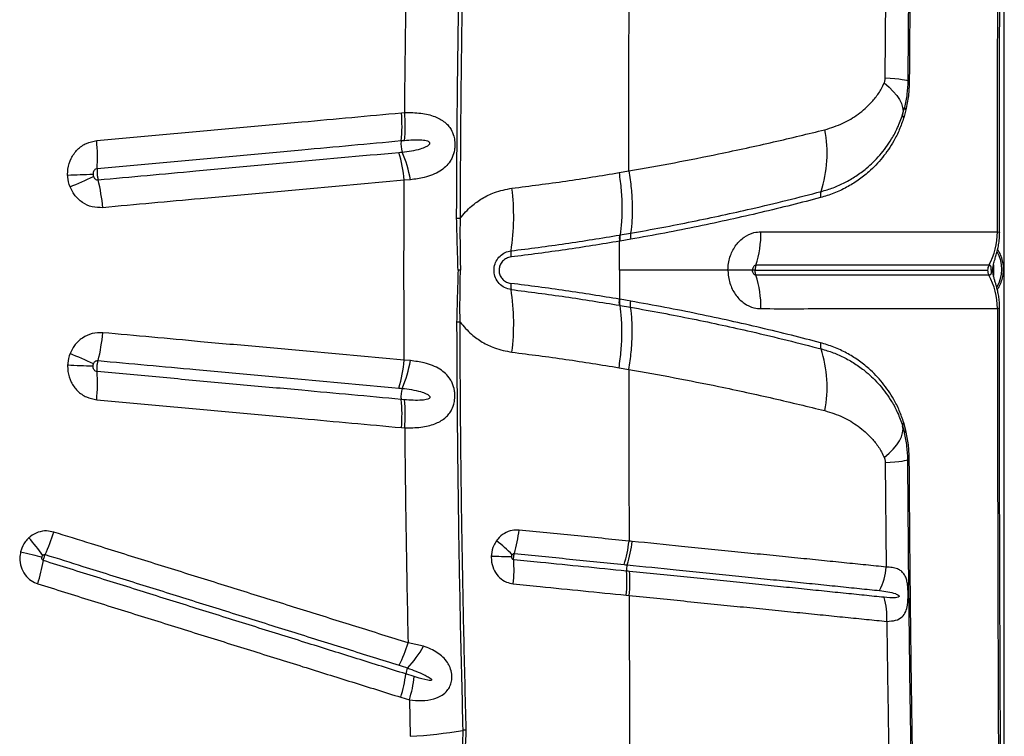
# Model space of a CAD drawing. Units: millimetres. Extents: x 179 to 330, y 168 to 276.
# Drawn here: x 292 to 295, y 213 to 215 of the extents above; entities that cross this region are included whole.
import ezdxf

# ---------------------------------------------------------------- set-up
doc = ezdxf.new("R2010")
doc.units = ezdxf.units.MM

msp = doc.modelspace()

# ---------------------------------------------------------------- linework, layer by layer
at = {"color": 7, "linetype": 'Continuous', "lineweight": 25}
for p, q in [((295.1553, 211.3849), (295.1553, 217.9448)), ((294.8013, 215.2357), (294.8041, 215.5461)), ((293.3637, 215.1317), (293.3736, 215.1326)), ((294.8532, 215.1264), (294.8591, 215.1477)), ((294.8629, 215.1403), (294.8566, 215.1172)), ((293.3727, 215.0488), (293.363, 215.048)), ((294.0106, 214.9539), (294.0396, 214.9591)), ((293.3905, 214.9329), (293.3721, 214.9317)), ((295.1349, 214.7778), (295.135, 214.7778)), ((294.0119, 214.7684), (294.0134, 214.7687)), ((294.0121, 214.664), (294.0121, 214.7503)), ((294.0134, 214.7687), (294.045, 214.7741)), ((294.0451, 214.756), (294.0136, 214.7505)), ((293.5392, 214.664), (293.5322, 214.664)), ((294.0121, 214.664), (294.0121, 214.5778)), ((295.1096, 214.6788), (295.1095, 214.6788)), ((295.116, 214.664), (295.116, 214.664)), ((295.116, 214.664), (295.116, 214.664)), ((295.1096, 214.6492), (295.1095, 214.6492)), ((294.0451, 214.5721), (294.0136, 214.5775)), ((294.0119, 214.5597), (294.0134, 214.5594)), ((294.0134, 214.5594), (294.045, 214.554)), ((295.1349, 214.5503), (295.135, 214.5503)), ((293.3905, 214.3952), (293.3721, 214.3964)), ((294.0106, 214.3742), (294.0396, 214.369)), ((293.3727, 214.2792), (293.363, 214.2801)), ((293.3637, 214.1964), (293.3736, 214.1955)), ((294.8532, 214.2017), (294.8591, 214.1804)), ((294.8629, 214.1878), (294.8566, 214.2109)), ((294.8013, 214.0924), (294.8041, 213.7819)), ((294.0317, 213.6983), (294.0406, 213.6974)), ((293.4294, 213.5465), (293.3835, 213.5567)), ((293.402, 213.4564), (293.3768, 213.4643)), ((293.3619, 213.395), (293.3874, 213.3871)), ((293.3874, 213.3871), (293.3902, 213.2789))]:
    msp.add_line(p, q, dxfattribs=at)
at = {"color": 7, "linetype": 'Continuous', "lineweight": 25, "flags": 128}
for points in [[(294.7985, 215.2208), (294.8129, 215.2081), (294.8253, 215.1955), (294.8355, 215.1831), (294.8436, 215.1709), (294.8495, 215.159), (294.8531, 215.1476), (294.8543, 215.1367), (294.8532, 215.1264)], [(294.8013, 215.2357), (294.8166, 215.2346), (294.8301, 215.2335), (294.8417, 215.2323), (294.8513, 215.2311), (294.8588, 215.2299), (294.8642, 215.2287), (294.8675, 215.2275), (294.8685, 215.2263)], [(294.7985, 214.1073), (294.8129, 214.12), (294.8253, 214.1326), (294.8355, 214.145), (294.8436, 214.1572), (294.8495, 214.1691), (294.8531, 214.1805), (294.8543, 214.1914), (294.8532, 214.2017)], [(294.8013, 214.0924), (294.8166, 214.0935), (294.8301, 214.0946), (294.8417, 214.0958), (294.8513, 214.0969), (294.8588, 214.0982), (294.8642, 214.0994), (294.8675, 214.1006), (294.8685, 214.1018)], [(292.2323, 213.8272), (292.2411, 213.825), (292.2497, 213.8229), (292.2581, 213.8209), (292.2663, 213.8189), (292.2742, 213.8169), (292.2817, 213.8151), (292.289, 213.8133), (292.2959, 213.8116)]]:
    msp.add_lwpolyline(points, dxfattribs=at)
at = {"color": 8, "linetype": 'Continuous', "lineweight": 25, "flags": 128}
msp.add_lwpolyline([(295.1211, 214.664), (295.1204, 214.664), (295.116, 214.664)], dxfattribs=at)
msp.add_lwpolyline([(295.1211, 214.664), (295.1204, 214.664), (295.116, 214.664)], dxfattribs=at)
at = {"color": 7, "linetype": 'Continuous', "lineweight": 25}
for centre, radius, start, end in [((294.8725, 215.2357), 0.0102, 247.0775, 272.3429), ((292.9737, 215.0933), 0.3919, 353.352, 5.6218), ((292.9843, 215.0948), 0.3911, 353.2528, 5.5488), ((294.8674, 215.1472), 0.00832, 176.729, 236.9096), ((294.8639, 215.1251), 0.0108, 173.1189, 227.2721), ((294.2669, 215.0103), 0.3618, 341.8692, 11.3292), ((291.953, 214.9997), 0.5077, 356.1246, 5.5757), ((293.4449, 215.0387), 0.0824, 173.5523, 196.5942), ((292.9773, 214.8996), 0.3961, 4.6473, 16.8251), ((293.0452, 214.8745), 0.3502, 9.5987, 23.6861), ((292.7888, 204.7797), 10.1746, 91.92308, 92.34786), ((291.9249, 216.0191), 1.1969, 292.3055, 295.9407), ((291.9677, 214.8072), 0.5104, 4.7892, 14.2119), ((293.0202, 214.8246), 0.6773, 351.2408, 7.0426), ((294.6446, 214.8854), 0.0359, 159.9507, 189.1635), ((293.5424, 215.5487), 0.7303, 268.8613, 269.6528), ((294.1166, 214.7748), 0.3156, 342.278, 0.6302), ((294.9308, 214.7773), 0.204, 331.1401, 0.1306), ((294.9309, 214.7773), 0.204, 331.1369, 0.1273), ((293.756, 214.7111), 0.0673, 171.1562, 186.7184), ((295.1363, 214.6641), 0.0306, 151.137, 180.0366), ((295.1363, 214.664), 0.0306, 179.9634, 208.863), ((294.1166, 214.5532), 0.3156, 359.3698, 17.722), ((294.9308, 214.5508), 0.204, 359.8694, 28.8599), ((294.9309, 214.5507), 0.204, 359.8727, 28.8631), ((293.756, 214.617), 0.0673, 173.2816, 188.8438), ((293.0202, 214.5035), 0.6773, 352.9574, 8.7592), ((293.5424, 213.7794), 0.7303, 90.3472, 91.1387), ((291.9677, 214.5208), 0.5104, 345.7881, 355.2108), ((294.6446, 214.4427), 0.0359, 170.8365, 200.0493), ((294.2669, 214.3178), 0.3618, 348.6708, 18.1308), ((291.9249, 213.309), 1.1969, 64.0593, 67.6945), ((292.7888, 224.5484), 10.1746, 267.65214, 268.07692), ((292.9773, 214.4285), 0.3961, 343.1749, 355.3527), ((293.0452, 214.4536), 0.3502, 336.3139, 350.4013), ((291.953, 214.3284), 0.5077, 354.4243, 3.8754), ((293.4449, 214.2894), 0.0824, 163.4058, 186.4477), ((292.9737, 214.2348), 0.3919, 354.3782, 6.648), ((292.9843, 214.2333), 0.3911, 354.4512, 6.7472), ((294.8639, 214.2029), 0.0108, 132.7279, 186.8811), ((294.8674, 214.1808), 0.00832, 123.0904, 183.271), ((294.8725, 214.0924), 0.0102, 87.6571, 112.9225), ((291.8004, 214.0475), 0.5544, 335.6581, 343.0476), ((293.3464, 213.9294), 0.3689, 343.1244, 354.173), ((291.6782, 213.3628), 0.7686, 36.1905, 41.1665), ((293.3313, 213.4594), 0.5099, 44.7812, 51.7947), ((293.7097, 213.8944), 0.3416, 341.9512, 353.9093), ((293.7042, 215.7762), 1.9631, 267.8597, 269.6304), ((291.7644, 213.8952), 0.5437, 342.5626, 350.04), ((293.32, 213.7749), 0.3785, 353.5066, 4.3607), ((294.08, 213.7742), 0.0477, 162.5339, 185.1614), ((293.6825, 213.7381), 0.3514, 353.5013, 5.1988), ((294.6171, 213.7958), 0.1875, 333.4715, 355.7592), ((294.6246, 213.6362), 0.1821, 355.052, 17.7968), ((292.9918, 213.674), 0.4089, 333.2758, 343.3301), ((293.1411, 213.7081), 0.3306, 316.7891, 330.7237), ((292.9848, 213.5124), 0.3949, 342.6998, 353.0023), ((293.4316, 213.4575), 0.0552, 153.8562, 172.8689), ((293.0119, 213.5023), 0.3928, 342.9403, 353.2938), ((293.3239, 214.5587), 1.2815, 272.9692, 279.9979), ((293.5609, 213.2137), 0.0842, 93.0793, 99.99)]:
    msp.add_arc(centre, radius, start, end, dxfattribs=at)
at = {"color": 8, "linetype": 'Continuous', "lineweight": 25}
msp.add_arc((295.044, 214.6669), 0.1039, 329.0989, 30.0389, dxfattribs=at)
at = {"color": 7, "linetype": 'Continuous', "lineweight": 25}
for points, knots in [([(294.8897, 216.6965), (294.8888, 216.6546), (294.8854, 216.5018), (294.8803, 216.2371), (294.8751, 215.9015), (294.871, 215.5645), (294.8694, 215.339), (294.8685, 215.2263)], [0, 0, 0, 0, 0.086141, 0.314229, 0.542316, 0.771158, 1, 1, 1, 1]), ([(294.8825, 216.0977), (294.8814, 216.0253), (294.8792, 215.8805), (294.8766, 215.6626), (294.8744, 215.4442), (294.8734, 215.2984), (294.8729, 215.2255)], [0, 0, 0, 0, 0.249816, 0.499631, 0.749816, 1, 1, 1, 1]), ([(295.135, 214.7778), (295.1351, 214.9141), (295.1352, 215.187), (295.1359, 215.5434), (295.1368, 215.847), (295.1374, 216.0141), (295.1378, 216.0977)], [0, 0, 0, 0, 0.309282, 0.618863, 0.809396, 1, 1, 1, 1]), ([(295.1411, 214.7748), (295.141, 214.8142), (295.1409, 214.9201), (295.141, 215.0926), (295.1413, 215.2928), (295.1417, 215.4933), (295.1424, 215.6942), (295.1431, 215.8954), (295.1437, 216.0304), (295.1441, 216.0981), (295.1441, 216.0988)], [0, 0, 0, 0, 0.088904, 0.239397, 0.390332, 0.541708, 0.693517, 0.845749, 0.998393, 1, 1, 1, 1]), ([(293.5279, 214.8185), (293.5284, 214.9185), (293.5293, 215.1185), (293.5331, 215.4208), (293.5385, 215.7253), (293.5437, 215.9294), (293.5463, 216.0314)], [0, 0, 0, 0, 0.246793, 0.493729, 0.746788, 1, 1, 1, 1]), ([(293.5564, 216.0303), (293.554, 215.9349), (293.5491, 215.7442), (293.5436, 215.4467), (293.5396, 215.1381), (293.5385, 214.9249), (293.538, 214.8184)], [0, 0, 0, 0, 0.236726, 0.473578, 0.736702, 1, 1, 1, 1]), ([(293.3736, 215.1326), (293.3747, 215.2392), (293.377, 215.4523), (293.3813, 215.665), (293.3835, 215.7714)], [0, 0, 0, 0, 0.499839, 1, 1, 1, 1]), ([(294.0396, 214.9591), (294.0397, 215.0442), (294.0398, 215.2143), (294.0401, 215.3842), (294.0403, 215.4691)], [0, 0, 0, 0, 0.5002, 1, 1, 1, 1]), ([(294.6217, 215.0814), (294.6401, 215.0871), (294.6752, 215.0981), (294.7218, 215.1266), (294.7568, 215.157), (294.7789, 215.1847), (294.7911, 215.2038), (294.796, 215.2151), (294.7985, 215.2208)], [0, 0, 0, 0, 0.256592, 0.48977, 0.727815, 0.861911, 0.93105, 1, 1, 1, 1]), ([(294.7985, 215.2208), (294.7988, 215.2215), (294.8, 215.225), (294.8011, 215.2301), (294.8013, 215.2345), (294.8013, 215.2357)], [0, 0, 0, 0, 0.158661, 0.784548, 1, 1, 1, 1]), ([(294.8685, 215.2263), (294.8681, 215.2131), (294.8672, 215.1867), (294.8618, 215.1607), (294.8591, 215.1477)], [0, 0, 0, 0, 0.496692, 1, 1, 1, 1]), ([(294.8729, 215.2255), (294.8724, 215.211), (294.8714, 215.1815), (294.8657, 215.1542), (294.8629, 215.1403)], [0, 0, 0, 0, 0.489808, 1, 1, 1, 1]), ([(292.4583, 215.049), (292.5167, 215.0544), (292.6336, 215.0651), (292.779, 215.0783), (292.9238, 215.0915), (293.1098, 215.1085), (293.2654, 215.1227), (293.3637, 215.1317)], [0, 0, 0, 0, 0.191607, 0.383214, 0.479015, 0.670622, 1, 1, 1, 1]), ([(293.3736, 215.1326), (293.39, 215.1325), (293.4222, 215.1323), (293.4623, 215.1226), (293.4881, 215.1087), (293.503, 215.0943), (293.5125, 215.0812), (293.5184, 215.0673), (293.5222, 215.0507), (293.5232, 215.0366), (293.5212, 215.0173), (293.5164, 215.0016), (293.5072, 214.9848), (293.4954, 214.9708), (293.478, 214.9575), (293.4567, 214.9471), (293.4279, 214.9378), (293.4045, 214.9347), (293.3905, 214.9329)], [0, 0, 0, 0, 0.117164, 0.229956, 0.325421, 0.365208, 0.404919, 0.456853, 0.475728, 0.522747, 0.548182, 0.605307, 0.638905, 0.698554, 0.758382, 0.827278, 0.896221, 1, 1, 1, 1]), ([(294.8566, 215.1172), (294.8524, 215.105), (294.8438, 215.0805), (294.8232, 215.0399), (294.7938, 214.9969), (294.7575, 214.9593), (294.7213, 214.9308), (294.6867, 214.9095), (294.6494, 214.8918), (294.6225, 214.8837), (294.6091, 214.8797)], [0, 0, 0, 0, 0.092983, 0.187501, 0.351355, 0.5187, 0.637309, 0.755924, 0.877967, 1, 1, 1, 1]), ([(294.6108, 214.8977), (294.623, 214.9013), (294.6473, 214.9085), (294.6818, 214.9241), (294.7146, 214.9432), (294.75, 214.9694), (294.7865, 215.0048), (294.8169, 215.0464), (294.8392, 215.0874), (294.8485, 215.1134), (294.8532, 215.1264)], [0, 0, 0, 0, 0.113179, 0.226366, 0.342452, 0.458534, 0.625143, 0.794734, 0.896514, 1, 1, 1, 1]), ([(294.0396, 214.9591), (294.0396, 214.9591), (294.0853, 214.9669), (294.1758, 214.9832), (294.2918, 215.0063), (294.3894, 215.0271), (294.4698, 215.0451), (294.5478, 215.0633), (294.5971, 215.0754), (294.6217, 215.0814)], [0, 0, 0, 0, 0.000001, 0.215551, 0.431933, 0.573239, 0.714539, 0.857273, 1, 1, 1, 1]), ([(292.372, 214.9458), (292.3721, 214.9521), (292.3723, 214.9695), (292.3811, 214.997), (292.4003, 215.0237), (292.427, 215.043), (292.4479, 215.047), (292.4583, 215.049)], [0, 0, 0, 0, 0.125311, 0.346838, 0.565488, 0.782727, 1, 1, 1, 1]), ([(293.363, 215.048), (293.2648, 215.039), (293.1096, 215.0248), (292.924, 215.0078), (292.7795, 214.9946), (292.6345, 214.9814), (292.5179, 214.9707), (292.4595, 214.9654)], [0, 0, 0, 0, 0.3293751, 0.5209839, 0.6167858, 0.8083929, 1, 1, 1, 1]), ([(293.3659, 215.0152), (293.3752, 215.0163), (293.3939, 215.0185), (293.418, 215.0237), (293.4352, 215.0295), (293.444, 215.0345), (293.4471, 215.0379), (293.448, 215.0396), (293.4483, 215.0411), (293.4481, 215.0424), (293.4475, 215.0437), (293.4455, 215.0457), (293.438, 215.0491), (293.422, 215.0508), (293.3988, 215.051), (293.3814, 215.0496), (293.3727, 215.0488)], [0, 0, 0, 0, 0.166737, 0.33329, 0.441999, 0.496575, 0.51147, 0.521658, 0.528974, 0.536332, 0.543, 0.554743, 0.584455, 0.69171, 0.845754, 1, 1, 1, 1]), ([(292.4625, 214.9325), (292.511, 214.937), (292.608, 214.9458), (292.7337, 214.9573), (292.8687, 214.9697), (293.0708, 214.9881), (293.2422, 215.0038), (293.3565, 215.0142)], [0, 0, 0, 0, 0.161071, 0.322113, 0.418946, 0.612623, 1, 1, 1, 1]), ([(293.3565, 215.0142), (293.3596, 215.0145), (293.3628, 215.0148), (293.3659, 215.0152), (293.3659, 215.0152)], [0, 0, 0, 0, 0.99994, 1, 1, 1, 1]), ([(292.4595, 214.9654), (292.4581, 214.9651), (292.455, 214.9645), (292.4512, 214.9614), (292.4485, 214.957), (292.4474, 214.9525), (292.4474, 214.9496), (292.4474, 214.9486)], [0, 0, 0, 0, 0.20051, 0.406938, 0.62615, 0.862165, 1, 1, 1, 1]), ([(292.4595, 214.9654), (292.4594, 214.9632), (292.4592, 214.9581), (292.4596, 214.9501), (292.4606, 214.9414), (292.4616, 214.9359), (292.4624, 214.9328), (292.4625, 214.9325)], [0, 0, 0, 0, 0.21057, 0.4999293, 0.6810306, 0.9703856, 1, 1, 1, 1]), ([(293.6923, 214.9076), (293.7457, 214.9144), (293.8526, 214.928), (293.9579, 214.9453), (294.0106, 214.9539)], [0, 0, 0, 0, 0.499827, 1, 1, 1, 1]), ([(294.0106, 214.9539), (294.0129, 214.9365), (294.0175, 214.9017), (294.0195, 214.8526), (294.0185, 214.8075), (294.0151, 214.7816), (294.0134, 214.7687)], [0, 0, 0, 0, 0.26242, 0.524839, 0.76242, 1, 1, 1, 1]), ([(294.0396, 214.9591), (294.0422, 214.9417), (294.0473, 214.907), (294.05, 214.858), (294.0496, 214.8129), (294.0465, 214.787), (294.045, 214.7741)], [0, 0, 0, 0, 0.262387, 0.524775, 0.762387, 1, 1, 1, 1]), ([(292.3792, 214.9118), (292.3762, 214.9213), (292.3727, 214.9325), (292.3721, 214.9441), (292.372, 214.9458)], [0, 0, 0, 0, 0.8566577, 1, 1, 1, 1]), ([(292.4474, 214.9486), (292.4474, 214.9483), (292.4475, 214.9463), (292.4481, 214.9444), (292.4485, 214.9428)], [0, 0, 0, 0, 0.144099, 1, 1, 1, 1]), ([(292.4485, 214.9428), (292.4491, 214.9414), (292.4504, 214.9385), (292.4536, 214.935), (292.4579, 214.9326), (292.461, 214.9326), (292.4625, 214.9325)], [0, 0, 0, 0, 0.235488, 0.503051, 0.755124, 1, 1, 1, 1]), ([(293.3721, 214.9317), (293.2576, 214.9212), (293.0858, 214.9055), (292.8834, 214.887), (292.7481, 214.8747), (292.6222, 214.8632), (292.525, 214.8543), (292.4763, 214.8498)], [0, 0, 0, 0, 0.387377, 0.581049, 0.677883, 0.838928, 1, 1, 1, 1]), ([(293.3721, 214.3964), (293.3718, 214.4856), (293.3711, 214.664), (293.3718, 214.8424), (293.3721, 214.9317)], [0, 0, 0, 0, 0.499887, 1, 1, 1, 1]), ([(292.4763, 214.8498), (292.4657, 214.8499), (292.4444, 214.8502), (292.4149, 214.8643), (292.392, 214.8855), (292.3832, 214.9036), (292.3792, 214.9118)], [0, 0, 0, 0, 0.260173, 0.520364, 0.782146, 1, 1, 1, 1]), ([(293.538, 214.8184), (293.5489, 214.831), (293.5686, 214.8537), (293.604, 214.8785), (293.644, 214.8984), (293.6747, 214.9043), (293.6923, 214.9076)], [0, 0, 0, 0, 0.267296, 0.481651, 0.702119, 1, 1, 1, 1]), ([(294.045, 214.7741), (294.076, 214.7797), (294.1381, 214.7908), (294.2288, 214.8086), (294.3174, 214.8272), (294.412, 214.8484), (294.5114, 214.872), (294.5776, 214.8891), (294.6108, 214.8977)], [0, 0, 0, 0, 0.150303, 0.3006, 0.452223, 0.603838, 0.801359, 1, 1, 1, 1]), ([(294.6091, 214.8797), (294.5807, 214.8723), (294.5239, 214.8575), (294.4336, 214.8356), (294.3408, 214.8143), (294.2456, 214.794), (294.1472, 214.7743), (294.0791, 214.7621), (294.0451, 214.756)], [0, 0, 0, 0, 0.170897, 0.342564, 0.50597, 0.669387, 0.834688, 1, 1, 1, 1]), ([(293.5322, 214.664), (293.5314, 214.6898), (293.5299, 214.7412), (293.5286, 214.7927), (293.5279, 214.8185)], [0, 0, 0, 0, 0.500138, 1, 1, 1, 1]), ([(293.538, 214.8184), (293.5379, 214.7926), (293.5377, 214.7412), (293.5387, 214.6898), (293.5392, 214.664)], [0, 0, 0, 0, 0.499646, 1, 1, 1, 1]), ([(294.3342, 214.664), (294.3342, 214.664), (294.3342, 214.6658), (294.3343, 214.6741), (294.3361, 214.6888), (294.3427, 214.7133), (294.3571, 214.7403), (294.3818, 214.7639), (294.408, 214.7764), (294.4252, 214.7778), (294.4321, 214.7783)], [0, 0, 0, 0, 0.000003, 0.028877, 0.136146, 0.243421, 0.449913, 0.652218, 0.859366, 1, 1, 1, 1]), ([(294.4321, 214.7783), (294.4669, 214.7784), (294.5364, 214.7785), (294.633, 214.7782), (294.7227, 214.7778), (294.8041, 214.7781), (294.8765, 214.7782), (294.9397, 214.778), (294.994, 214.7778), (295.0402, 214.7779), (295.0779, 214.7779), (295.1093, 214.7778), (295.1263, 214.7778), (295.1349, 214.7778)], [0, 0, 0, 0, 0.094247, 0.188483, 0.283584, 0.378685, 0.47297, 0.567266, 0.659813, 0.751154, 0.84125, 0.920622, 1, 1, 1, 1]), ([(294.0121, 214.7503), (293.9587, 214.7415), (293.8518, 214.724), (293.7434, 214.7102), (293.6892, 214.7033)], [0, 0, 0, 0, 0.499829, 1, 1, 1, 1]), ([(293.6895, 214.7215), (293.7436, 214.7284), (293.8518, 214.7421), (293.9586, 214.7597), (294.0119, 214.7684)], [0, 0, 0, 0, 0.499827, 1, 1, 1, 1]), ([(294.0136, 214.7505), (294.0131, 214.7505), (294.0126, 214.7504), (294.0121, 214.7503), (294.0121, 214.7503)], [0, 0, 0, 0, 0.999636, 1, 1, 1, 1]), ([(295.1211, 214.6639), (295.1212, 214.6666), (295.1214, 214.673), (295.1238, 214.6841), (295.1272, 214.6957), (295.1316, 214.71), (295.1354, 214.7243), (295.1387, 214.7404), (295.1409, 214.7573), (295.1411, 214.7692), (295.1412, 214.7748)], [0, 0, 0, 0, 0.0654535, 0.1564691, 0.3189142, 0.445415, 0.5755814, 0.7070804, 0.8598417, 1, 1, 1, 1]), ([(293.6895, 214.6066), (293.6831, 214.6081), (293.6701, 214.611), (293.6538, 214.6237), (293.6427, 214.6407), (293.6393, 214.6552), (293.6389, 214.6691), (293.6411, 214.6829), (293.65, 214.6996), (293.6636, 214.7127), (293.6776, 214.7195), (293.6867, 214.721), (293.6895, 214.7215)], [0, 0, 0, 0, 0.123073, 0.24631, 0.366155, 0.478727, 0.499816, 0.608973, 0.718028, 0.828681, 0.945603, 1, 1, 1, 1]), ([(295.1345, 214.6067), (295.1364, 214.6095), (295.1419, 214.6174), (295.1478, 214.6321), (295.1523, 214.6502), (295.1535, 214.6688), (295.1516, 214.6874), (295.1464, 214.7052), (295.1409, 214.7181), (295.1364, 214.7243), (295.1355, 214.7255)], [0, 0, 0, 0, 0.081012, 0.228298, 0.375583, 0.522868, 0.670154, 0.817439, 0.964724, 1, 1, 1, 1]), ([(293.6892, 214.7033), (293.6846, 214.7022), (293.6754, 214.7002), (293.6639, 214.6913), (293.6562, 214.6794), (293.654, 214.6696), (293.6538, 214.6611), (293.655, 214.6525), (293.6604, 214.6411), (293.6698, 214.6317), (293.68, 214.6265), (293.6867, 214.6253), (293.6892, 214.6248)], [0, 0, 0, 0, 0.125856, 0.251966, 0.373925, 0.484987, 0.499727, 0.588724, 0.702048, 0.81506, 0.931764, 1, 1, 1, 1]), ([(293.5322, 214.664), (293.5314, 214.6383), (293.5299, 214.5868), (293.5286, 214.5353), (293.5279, 214.5096)], [0, 0, 0, 0, 0.500138, 1, 1, 1, 1]), ([(293.538, 214.5097), (293.5379, 214.5354), (293.5377, 214.5869), (293.5387, 214.6383), (293.5392, 214.664)], [0, 0, 0, 0, 0.499646, 1, 1, 1, 1]), ([(294.3342, 214.664), (294.3067, 214.664), (294.2506, 214.664), (294.1685, 214.664), (294.0887, 214.664), (294.0379, 214.664), (294.0121, 214.664)], [0, 0, 0, 0, 0.266366, 0.542825, 0.767763, 1, 1, 1, 1]), ([(294.3342, 214.664), (294.3342, 214.664), (294.3342, 214.6623), (294.3343, 214.654), (294.3361, 214.6393), (294.3427, 214.6148), (294.3571, 214.5878), (294.3818, 214.5642), (294.408, 214.5516), (294.4252, 214.5503), (294.4321, 214.5498)], [0, 0, 0, 0, 0.000003, 0.028877, 0.136146, 0.243421, 0.449913, 0.652218, 0.859366, 1, 1, 1, 1]), ([(294.4071, 214.664), (294.4018, 214.664), (294.3909, 214.664), (294.3669, 214.664), (294.3459, 214.664), (294.3342, 214.664)], [0, 0, 0, 0, 0.300005, 0.60871, 1, 1, 1, 1]), ([(294.4171, 214.6788), (294.4165, 214.6787), (294.4147, 214.6785), (294.412, 214.6769), (294.4094, 214.6738), (294.4077, 214.6696), (294.4071, 214.6662), (294.4071, 214.6643), (294.4071, 214.664)], [0, 0, 0, 0, 0.121962, 0.308273, 0.504956, 0.724174, 0.966262, 1, 1, 1, 1]), ([(294.4171, 214.6493), (294.4165, 214.6494), (294.4147, 214.6495), (294.412, 214.6512), (294.4094, 214.6543), (294.4077, 214.6584), (294.4071, 214.6619), (294.4071, 214.6638), (294.4071, 214.664)], [0, 0, 0, 0, 0.121962, 0.308273, 0.504956, 0.724174, 0.966262, 1, 1, 1, 1]), ([(294.4149, 214.664), (294.4127, 214.664), (294.4096, 214.664), (294.4077, 214.664), (294.4071, 214.664)], [0, 0, 0, 0, 0.686898, 1, 1, 1, 1]), ([(294.4171, 214.6788), (294.417, 214.6784), (294.4159, 214.675), (294.415, 214.67), (294.4149, 214.6653), (294.4149, 214.664)], [0, 0, 0, 0, 0.094659, 0.750009, 1, 1, 1, 1]), ([(294.4171, 214.6493), (294.417, 214.6497), (294.4159, 214.6531), (294.415, 214.6581), (294.4149, 214.6628), (294.4149, 214.664)], [0, 0, 0, 0, 0.094659, 0.750009, 1, 1, 1, 1]), ([(294.4149, 214.664), (294.4522, 214.664), (294.5256, 214.664), (294.625, 214.664), (294.7133, 214.664), (294.7905, 214.664), (294.8584, 214.664), (294.9213, 214.664), (294.9782, 214.664), (295.0285, 214.664), (295.0712, 214.664), (295.0942, 214.664), (295.1057, 214.664)], [0, 0, 0, 0, 0.102901, 0.202878, 0.298507, 0.391225, 0.482527, 0.573015, 0.679158, 0.785397, 0.892225, 1, 1, 1, 1]), ([(295.1095, 214.6788), (295.1011, 214.6788), (295.0842, 214.6788), (295.053, 214.6789), (295.0158, 214.6788), (294.9702, 214.6788), (294.9166, 214.6788), (294.8544, 214.6789), (294.7832, 214.6788), (294.7031, 214.6787), (294.6147, 214.6788), (294.5195, 214.6789), (294.4513, 214.6788), (294.4171, 214.6788)], [0, 0, 0, 0, 0.079801, 0.159597, 0.249947, 0.341474, 0.4341, 0.528096, 0.622083, 0.717179, 0.812273, 0.906133, 1, 1, 1, 1]), ([(295.116, 214.664), (295.116, 214.6651), (295.116, 214.6671), (295.1161, 214.6699), (295.1161, 214.6727), (295.1156, 214.6754), (295.1146, 214.6772), (295.1131, 214.6782), (295.1114, 214.6787), (295.1103, 214.6788), (295.1096, 214.6788)], [0, 0, 0, 0, 0.061911, 0.112137, 0.18473, 0.303278, 0.501277, 0.685929, 0.834129, 1, 1, 1, 1]), ([(295.116, 214.664), (295.116, 214.663), (295.116, 214.661), (295.1161, 214.6582), (295.1161, 214.6554), (295.1156, 214.6527), (295.1146, 214.6509), (295.1131, 214.6499), (295.1114, 214.6493), (295.1103, 214.6493), (295.1096, 214.6492)], [0, 0, 0, 0, 0.061911, 0.112137, 0.18473, 0.303278, 0.501277, 0.685929, 0.834129, 1, 1, 1, 1]), ([(295.1413, 214.5532), (295.1412, 214.5589), (295.1409, 214.5702), (295.1388, 214.5865), (295.136, 214.6012), (295.1328, 214.6137), (295.1297, 214.6241), (295.1267, 214.6341), (295.124, 214.6433), (295.122, 214.6527), (295.121, 214.6599), (295.1211, 214.6633), (295.1212, 214.664)], [0, 0, 0, 0, 0.140443, 0.280376, 0.407432, 0.518121, 0.614323, 0.70755, 0.8158, 0.916915, 0.983392, 1, 1, 1, 1]), ([(295.1095, 214.6492), (295.1011, 214.6492), (295.0842, 214.6492), (295.053, 214.6492), (295.0158, 214.6493), (294.9702, 214.6493), (294.9166, 214.6493), (294.8544, 214.6492), (294.7832, 214.6493), (294.7031, 214.6494), (294.6147, 214.6493), (294.5195, 214.6492), (294.4513, 214.6493), (294.4171, 214.6493)], [0, 0, 0, 0, 0.079801, 0.159597, 0.249947, 0.341474, 0.4341, 0.528096, 0.622083, 0.717179, 0.812273, 0.906133, 1, 1, 1, 1]), ([(294.0121, 214.5778), (293.9587, 214.5866), (293.8518, 214.6041), (293.7434, 214.6179), (293.6892, 214.6248)], [0, 0, 0, 0, 0.4998286, 1, 1, 1, 1]), ([(293.6895, 214.6066), (293.7436, 214.5997), (293.8518, 214.5859), (293.9586, 214.5684), (294.0119, 214.5597)], [0, 0, 0, 0, 0.499827, 1, 1, 1, 1]), ([(294.0136, 214.5775), (294.0131, 214.5776), (294.0126, 214.5777), (294.0121, 214.5778), (294.0121, 214.5778)], [0, 0, 0, 0, 0.999636, 1, 1, 1, 1]), ([(294.0134, 214.5594), (294.0131, 214.5622), (294.0125, 214.5677), (294.0133, 214.5743), (294.0136, 214.5775)], [0, 0, 0, 0, 0.5, 1, 1, 1, 1]), ([(294.6091, 214.4484), (294.5807, 214.4558), (294.5239, 214.4706), (294.4336, 214.4925), (294.3408, 214.5137), (294.2456, 214.5341), (294.1472, 214.5537), (294.0791, 214.566), (294.0451, 214.5721)], [0, 0, 0, 0, 0.170897, 0.342564, 0.50597, 0.669387, 0.834688, 1, 1, 1, 1]), ([(294.0106, 214.3742), (294.0129, 214.3915), (294.0175, 214.4263), (294.0195, 214.4754), (294.0185, 214.5206), (294.0151, 214.5465), (294.0134, 214.5594)], [0, 0, 0, 0, 0.262419, 0.524839, 0.762419, 1, 1, 1, 1]), ([(294.0396, 214.369), (294.0422, 214.3863), (294.0473, 214.4211), (294.05, 214.4701), (294.0496, 214.5152), (294.0465, 214.541), (294.045, 214.554)], [0, 0, 0, 0, 0.262387, 0.524774, 0.762387, 1, 1, 1, 1]), ([(294.045, 214.554), (294.076, 214.5484), (294.1381, 214.5373), (294.2288, 214.5195), (294.3174, 214.5009), (294.412, 214.4797), (294.5114, 214.456), (294.5776, 214.4389), (294.6108, 214.4304)], [0, 0, 0, 0, 0.150303, 0.3006, 0.452223, 0.603838, 0.801359, 1, 1, 1, 1]), ([(294.4321, 214.5498), (294.4669, 214.5497), (294.5364, 214.5496), (294.633, 214.5499), (294.7227, 214.5502), (294.8041, 214.55), (294.8765, 214.5499), (294.9397, 214.5501), (294.994, 214.5502), (295.0402, 214.5502), (295.0779, 214.5502), (295.1093, 214.5503), (295.1263, 214.5503), (295.1349, 214.5503)], [0, 0, 0, 0, 0.094247, 0.188483, 0.283584, 0.378685, 0.47297, 0.567266, 0.659813, 0.751154, 0.84125, 0.920622, 1, 1, 1, 1]), ([(295.135, 214.5503), (295.1351, 214.4139), (295.1352, 214.1411), (295.1359, 213.7847), (295.1368, 213.4811), (295.1374, 213.314), (295.1378, 213.2304)], [0, 0, 0, 0, 0.309282, 0.618863, 0.809396, 1, 1, 1, 1]), ([(295.1441, 213.2292), (295.1439, 213.2611), (295.1434, 213.3605), (295.1428, 213.5276), (295.142, 213.7302), (295.1415, 213.9325), (295.1411, 214.1344), (295.141, 214.3359), (295.1409, 214.4754), (295.141, 214.5478), (295.1411, 214.5532)], [0, 0, 0, 0, 0.072561, 0.226133, 0.379312, 0.532082, 0.684434, 0.836356, 0.987841, 1, 1, 1, 1]), ([(293.5279, 214.5096), (293.5284, 214.4096), (293.5293, 214.2096), (293.5331, 213.9073), (293.5385, 213.6028), (293.5437, 213.3987), (293.5463, 213.2966)], [0, 0, 0, 0, 0.246793, 0.493729, 0.746788, 1, 1, 1, 1]), ([(293.5564, 213.2978), (293.554, 213.3931), (293.5491, 213.5839), (293.5436, 213.8814), (293.5396, 214.19), (293.5385, 214.4031), (293.538, 214.5097)], [0, 0, 0, 0, 0.2367263, 0.4735783, 0.7367024, 1, 1, 1, 1]), ([(293.538, 214.5097), (293.5489, 214.4971), (293.5686, 214.4744), (293.604, 214.4496), (293.644, 214.4296), (293.6747, 214.4238), (293.6923, 214.4204)], [0, 0, 0, 0, 0.267296, 0.481651, 0.702119, 1, 1, 1, 1]), ([(292.4763, 214.4782), (292.4657, 214.4781), (292.4444, 214.4779), (292.4149, 214.4638), (292.392, 214.4426), (292.3832, 214.4245), (292.3792, 214.4163)], [0, 0, 0, 0, 0.260173, 0.520364, 0.782146, 1, 1, 1, 1]), ([(293.3721, 214.3964), (293.2576, 214.4069), (293.0858, 214.4226), (292.8834, 214.4411), (292.7481, 214.4534), (292.6222, 214.4649), (292.525, 214.4738), (292.4763, 214.4782)], [0, 0, 0, 0, 0.3873767, 0.5810488, 0.6778825, 0.8389278, 1, 1, 1, 1]), ([(294.8566, 214.2109), (294.8524, 214.223), (294.8438, 214.2476), (294.8232, 214.2882), (294.7938, 214.3312), (294.7575, 214.3688), (294.7213, 214.3973), (294.6867, 214.4185), (294.6494, 214.4362), (294.6225, 214.4444), (294.6091, 214.4484)], [0, 0, 0, 0, 0.092983, 0.187501, 0.351355, 0.5187, 0.637309, 0.755924, 0.877967, 1, 1, 1, 1]), ([(294.6108, 214.4304), (294.623, 214.4268), (294.6473, 214.4196), (294.6818, 214.404), (294.7146, 214.3849), (294.75, 214.3587), (294.7865, 214.3233), (294.8169, 214.2817), (294.8392, 214.2407), (294.8485, 214.2147), (294.8532, 214.2017)], [0, 0, 0, 0, 0.1131789, 0.2263655, 0.3424519, 0.4585344, 0.6251429, 0.7947338, 0.8965144, 1, 1, 1, 1]), ([(292.3792, 214.4163), (292.3762, 214.4067), (292.3727, 214.3956), (292.3721, 214.384), (292.372, 214.3823)], [0, 0, 0, 0, 0.8566577, 1, 1, 1, 1]), ([(293.6923, 214.4204), (293.7457, 214.4136), (293.8526, 214.4001), (293.9579, 214.3828), (294.0106, 214.3742)], [0, 0, 0, 0, 0.499827, 1, 1, 1, 1]), ([(292.372, 214.3823), (292.3721, 214.376), (292.3723, 214.3586), (292.3811, 214.331), (292.4003, 214.3044), (292.427, 214.2851), (292.4479, 214.2811), (292.4583, 214.279)], [0, 0, 0, 0, 0.1253107, 0.3468383, 0.565488, 0.7827271, 1, 1, 1, 1]), ([(292.4474, 214.3795), (292.4474, 214.3798), (292.4475, 214.3817), (292.4481, 214.3836), (292.4485, 214.3853)], [0, 0, 0, 0, 0.144099, 1, 1, 1, 1]), ([(292.4595, 214.3627), (292.4581, 214.363), (292.455, 214.3636), (292.4512, 214.3667), (292.4485, 214.3711), (292.4474, 214.3756), (292.4474, 214.3784), (292.4474, 214.3795)], [0, 0, 0, 0, 0.20051, 0.406938, 0.62615, 0.862165, 1, 1, 1, 1]), ([(292.4485, 214.3853), (292.4491, 214.3866), (292.4504, 214.3896), (292.4536, 214.3931), (292.4579, 214.3954), (292.461, 214.3955), (292.4625, 214.3955)], [0, 0, 0, 0, 0.235488, 0.503051, 0.755124, 1, 1, 1, 1]), ([(292.4595, 214.3627), (292.4594, 214.3648), (292.4592, 214.37), (292.4596, 214.378), (292.4606, 214.3867), (292.4616, 214.3922), (292.4624, 214.3953), (292.4625, 214.3955)], [0, 0, 0, 0, 0.21057, 0.499929, 0.681031, 0.970386, 1, 1, 1, 1]), ([(292.4625, 214.3955), (292.511, 214.3911), (292.608, 214.3822), (292.7337, 214.3708), (292.8687, 214.3584), (293.0708, 214.34), (293.2422, 214.3243), (293.3565, 214.3139)], [0, 0, 0, 0, 0.1610712, 0.3221135, 0.4189465, 0.6126232, 1, 1, 1, 1]), ([(293.3736, 214.1955), (293.39, 214.1956), (293.4222, 214.1958), (293.4623, 214.2055), (293.4881, 214.2194), (293.503, 214.2338), (293.5125, 214.2469), (293.5184, 214.2608), (293.5222, 214.2774), (293.5232, 214.2915), (293.5212, 214.3108), (293.5164, 214.3265), (293.5072, 214.3433), (293.4954, 214.3573), (293.478, 214.3706), (293.4567, 214.381), (293.4279, 214.3903), (293.4045, 214.3933), (293.3905, 214.3952)], [0, 0, 0, 0, 0.117164, 0.229956, 0.325421, 0.365208, 0.404919, 0.456853, 0.475728, 0.522747, 0.548182, 0.605307, 0.638905, 0.698554, 0.758382, 0.827278, 0.896221, 1, 1, 1, 1]), ([(294.0396, 214.369), (294.0397, 214.2839), (294.0398, 214.1138), (294.0401, 213.9439), (294.0403, 213.859)], [0, 0, 0, 0, 0.5002, 1, 1, 1, 1]), ([(294.0396, 214.369), (294.0396, 214.369), (294.0853, 214.3612), (294.1758, 214.3449), (294.2918, 214.3218), (294.3894, 214.301), (294.4698, 214.283), (294.5478, 214.2648), (294.5971, 214.2527), (294.6217, 214.2467)], [0, 0, 0, 0, 0.000001, 0.215551, 0.431933, 0.573239, 0.714539, 0.857273, 1, 1, 1, 1]), ([(293.363, 214.2801), (293.2648, 214.2891), (293.1096, 214.3033), (292.924, 214.3202), (292.7795, 214.3334), (292.6345, 214.3467), (292.5179, 214.3574), (292.4595, 214.3627)], [0, 0, 0, 0, 0.329375, 0.520984, 0.616786, 0.808393, 1, 1, 1, 1]), ([(293.3565, 214.3139), (293.3596, 214.3136), (293.3628, 214.3133), (293.3659, 214.3129), (293.3659, 214.3129)], [0, 0, 0, 0, 0.99994, 1, 1, 1, 1]), ([(293.3659, 214.3129), (293.3752, 214.3118), (293.3939, 214.3096), (293.418, 214.3044), (293.4352, 214.2986), (293.444, 214.2936), (293.4471, 214.2902), (293.448, 214.2885), (293.4483, 214.287), (293.4481, 214.2857), (293.4475, 214.2843), (293.4455, 214.2824), (293.438, 214.279), (293.422, 214.2773), (293.3988, 214.277), (293.3814, 214.2785), (293.3727, 214.2792)], [0, 0, 0, 0, 0.166737, 0.33329, 0.441999, 0.496575, 0.51147, 0.521658, 0.528974, 0.536332, 0.543, 0.554743, 0.584455, 0.69171, 0.845754, 1, 1, 1, 1]), ([(292.4583, 214.279), (292.5167, 214.2737), (292.6336, 214.263), (292.779, 214.2498), (292.9238, 214.2365), (293.1098, 214.2196), (293.2654, 214.2053), (293.3637, 214.1964)], [0, 0, 0, 0, 0.191607, 0.383214, 0.479015, 0.670622, 1, 1, 1, 1]), ([(294.6217, 214.2467), (294.6401, 214.2409), (294.6752, 214.23), (294.7218, 214.2014), (294.7568, 214.1711), (294.7789, 214.1434), (294.7911, 214.1242), (294.796, 214.113), (294.7985, 214.1073)], [0, 0, 0, 0, 0.256592, 0.48977, 0.727815, 0.861911, 0.93105, 1, 1, 1, 1]), ([(293.3736, 214.1955), (293.3747, 214.0889), (293.377, 213.8757), (293.3813, 213.6631), (293.3835, 213.5567)], [0, 0, 0, 0, 0.499839, 1, 1, 1, 1]), ([(294.8685, 214.1018), (294.8681, 214.115), (294.8672, 214.1414), (294.8618, 214.1673), (294.8591, 214.1804)], [0, 0, 0, 0, 0.496692, 1, 1, 1, 1]), ([(294.8729, 214.1026), (294.8724, 214.1171), (294.8714, 214.1465), (294.8657, 214.1739), (294.8629, 214.1878)], [0, 0, 0, 0, 0.489808, 1, 1, 1, 1]), ([(294.7985, 214.1073), (294.7988, 214.1066), (294.8, 214.1031), (294.8011, 214.098), (294.8013, 214.0935), (294.8013, 214.0924)], [0, 0, 0, 0, 0.158661, 0.784548, 1, 1, 1, 1]), ([(294.8897, 212.6316), (294.8888, 212.6735), (294.8854, 212.8263), (294.8803, 213.091), (294.8751, 213.4266), (294.871, 213.7636), (294.8694, 213.9891), (294.8685, 214.1018)], [0, 0, 0, 0, 0.086141, 0.314229, 0.542316, 0.771158, 1, 1, 1, 1]), ([(294.8825, 213.2304), (294.8814, 213.3028), (294.8792, 213.4476), (294.8766, 213.6655), (294.8744, 213.8838), (294.8734, 214.0297), (294.8729, 214.1026)], [0, 0, 0, 0, 0.249816, 0.499631, 0.749816, 1, 1, 1, 1]), ([(292.3307, 213.8859), (292.3237, 213.8874), (292.3084, 213.8908), (292.2839, 213.8864), (292.2666, 213.8772), (292.2584, 213.8701), (292.2568, 213.8687)], [0, 0, 0, 0, 0.271933, 0.595764, 0.921341, 1, 1, 1, 1]), ([(293.3835, 213.5567), (293.3319, 213.5728), (293.2287, 213.6051), (293.0989, 213.6457), (292.9947, 213.6782), (292.9164, 213.7027), (292.8379, 213.7273), (292.7592, 213.7519), (292.6804, 213.7765), (292.6014, 213.8012), (292.5223, 213.826), (292.4321, 213.8542), (292.3681, 213.8742), (292.3307, 213.8859)], [0, 0, 0, 0, 0.149114, 0.29823, 0.372788, 0.447347, 0.521906, 0.596466, 0.671026, 0.745586, 0.820148, 0.89471, 1, 1, 1, 1]), ([(293.7134, 213.8919), (293.7065, 213.892), (293.6914, 213.8922), (293.6691, 213.8829), (293.6543, 213.8703), (293.6479, 213.8617), (293.6466, 213.86)], [0, 0, 0, 0, 0.272038, 0.595739, 0.921225, 1, 1, 1, 1]), ([(294.0403, 213.859), (293.986, 213.8645), (293.9047, 213.8727), (293.7955, 213.8837), (293.7408, 213.8892), (293.7134, 213.8919)], [0, 0, 0, 0, 0.4999384, 0.7499613, 1, 1, 1, 1]), ([(292.2568, 213.8687), (292.253, 213.8648), (292.2429, 213.8543), (292.2355, 213.8392), (292.2328, 213.8288), (292.2323, 213.8272)], [0, 0, 0, 0, 0.337141, 0.898319, 1, 1, 1, 1]), ([(293.6466, 213.86), (293.6437, 213.8554), (293.636, 213.8431), (293.6318, 213.8268), (293.631, 213.8161), (293.6309, 213.8144)], [0, 0, 0, 0, 0.336785, 0.898124, 1, 1, 1, 1]), ([(294.0494, 213.8581), (294.0463, 213.8584), (294.0433, 213.8587), (294.0403, 213.859), (294.0403, 213.859)], [0, 0, 0, 0, 0.99994, 1, 1, 1, 1]), ([(294.8041, 213.7819), (294.7843, 213.784), (294.7446, 213.788), (294.6801, 213.7945), (294.6126, 213.8014), (294.5419, 213.8085), (294.4687, 213.8159), (294.3931, 213.8235), (294.3284, 213.83), (294.2628, 213.8366), (294.1753, 213.8454), (294.0986, 213.8532), (294.0494, 213.8581)], [0, 0, 0, 0, 0.098401, 0.196762, 0.295126, 0.39294, 0.490382, 0.587282, 0.684186, 0.732295, 0.828193, 1, 1, 1, 1]), ([(292.2323, 213.8272), (292.2312, 213.8211), (292.2286, 213.8061), (292.2323, 213.782), (292.2443, 213.7585), (292.2621, 213.7409), (292.2766, 213.7349), (292.2832, 213.7322)], [0, 0, 0, 0, 0.154524, 0.377571, 0.597645, 0.816333, 1, 1, 1, 1]), ([(292.3, 213.8011), (292.2994, 213.8014), (292.2981, 213.802), (292.2965, 213.8039), (292.2955, 213.8065), (292.2954, 213.8092), (292.2957, 213.8109), (292.2959, 213.8116)], [0, 0, 0, 0, 0.160176, 0.359989, 0.579341, 0.822751, 1, 1, 1, 1]), ([(292.2959, 213.8116), (292.2959, 213.8118), (292.2963, 213.813), (292.2971, 213.8148), (292.2981, 213.8161), (292.2985, 213.8166)], [0, 0, 0, 0, 0.104205, 0.673693, 1, 1, 1, 1]), ([(292.2985, 213.8166), (292.2987, 213.8168), (292.2995, 213.8176), (292.3011, 213.8188), (292.3034, 213.8194), (292.3049, 213.8192), (292.3055, 213.819)], [0, 0, 0, 0, 0.088303, 0.433135, 0.747647, 1, 1, 1, 1]), ([(292.3, 213.8011), (292.3002, 213.802), (292.3007, 213.8049), (292.3019, 213.8094), (292.3036, 213.8147), (292.3048, 213.8174), (292.3055, 213.819)], [0, 0, 0, 0, 0.154123, 0.499823, 0.716191, 1, 1, 1, 1]), ([(292.3055, 213.819), (292.3429, 213.8073), (292.4068, 213.7874), (292.4968, 213.7592), (292.5759, 213.7344), (292.6548, 213.7098), (292.7335, 213.6851), (292.8121, 213.6606), (292.8905, 213.6361), (292.9687, 213.6116), (293.0727, 213.579), (293.2024, 213.5385), (293.3054, 213.5062), (293.357, 213.4901)], [0, 0, 0, 0, 0.105286, 0.179846, 0.254407, 0.328967, 0.403527, 0.478087, 0.552647, 0.627206, 0.701766, 0.850885, 1, 1, 1, 1]), ([(293.6309, 213.8144), (293.631, 213.8082), (293.6312, 213.7931), (293.639, 213.7703), (293.6546, 213.7497), (293.6745, 213.7362), (293.6893, 213.7334), (293.6961, 213.7321)], [0, 0, 0, 0, 0.154766, 0.377684, 0.59764, 0.816258, 1, 1, 1, 1]), ([(293.6916, 213.8131), (293.6916, 213.8133), (293.6917, 213.8146), (293.6921, 213.8165), (293.6929, 213.818), (293.6932, 213.8185)], [0, 0, 0, 0, 0.104394, 0.674035, 1, 1, 1, 1]), ([(293.6974, 213.8037), (293.6968, 213.8038), (293.6954, 213.8041), (293.6936, 213.8056), (293.6922, 213.808), (293.6915, 213.8106), (293.6916, 213.8123), (293.6916, 213.8131)], [0, 0, 0, 0, 0.160187, 0.359869, 0.579074, 0.822387, 1, 1, 1, 1]), ([(293.6932, 213.8185), (293.6933, 213.8187), (293.6939, 213.8197), (293.6953, 213.8211), (293.6974, 213.8223), (293.6988, 213.8223), (293.6994, 213.8223)], [0, 0, 0, 0, 0.0884672, 0.4332926, 0.7476602, 1, 1, 1, 1]), ([(293.6974, 213.8037), (293.6973, 213.8054), (293.6972, 213.8085), (293.6976, 213.814), (293.6983, 213.8186), (293.6992, 213.8214), (293.6994, 213.8223)], [0, 0, 0, 0, 0.2840234, 0.5003223, 0.8459101, 1, 1, 1, 1]), ([(293.6994, 213.8223), (293.7267, 213.8195), (293.7814, 213.814), (293.8904, 213.803), (293.9716, 213.7949), (294.0258, 213.7894)], [0, 0, 0, 0, 0.250037, 0.500061, 1, 1, 1, 1]), ([(293.3768, 213.4643), (293.3286, 213.4794), (293.2323, 213.5095), (293.1095, 213.5479), (292.983, 213.5875), (292.8787, 213.6201), (292.7741, 213.6528), (292.6955, 213.6774), (292.6167, 213.7021), (292.5378, 213.7268), (292.4587, 213.7515), (292.3794, 213.7763), (292.3265, 213.7928), (292.3, 213.8011)], [0, 0, 0, 0, 0.1361814, 0.2723451, 0.3451074, 0.490637, 0.5634015, 0.6361669, 0.7089328, 0.7816992, 0.854466, 0.927233, 1, 1, 1, 1]), ([(294.0325, 213.7699), (293.99, 213.7742), (293.9051, 213.7827), (293.7933, 213.794), (293.7239, 213.801), (293.6974, 213.8037)], [0, 0, 0, 0, 0.3819794, 0.7639101, 1, 1, 1, 1]), ([(294.0258, 213.7894), (294.0258, 213.7894), (294.0287, 213.7891), (294.0316, 213.7888), (294.0345, 213.7885), (294.0345, 213.7885)], [0, 0, 0, 0, 0.0003997, 0.9999371, 1, 1, 1, 1]), ([(294.0345, 213.7885), (294.0345, 213.7885), (294.0838, 213.7835), (294.1595, 213.7758), (294.2465, 213.767), (294.3117, 213.7604), (294.376, 213.7538), (294.4511, 213.7462), (294.5238, 213.7388), (294.5941, 213.7316), (294.6613, 213.7247), (294.7255, 213.7181), (294.7651, 213.7141), (294.7849, 213.7121)], [0, 0, 0, 0, 0.000001, 0.172014, 0.267958, 0.31607, 0.412963, 0.509851, 0.607239, 0.704984, 0.803286, 0.901586, 1, 1, 1, 1]), ([(294.0417, 213.769), (294.0417, 213.769), (294.0387, 213.7693), (294.0356, 213.7696), (294.0325, 213.7699), (294.0325, 213.7699)], [0, 0, 0, 0, 0.000187, 0.999941, 1, 1, 1, 1]), ([(294.0406, 213.6974), (294.0417, 213.7097), (294.0439, 213.7344), (294.0425, 213.7575), (294.0417, 213.769)], [0, 0, 0, 0, 0.5, 1, 1, 1, 1]), ([(294.798, 213.6919), (294.7787, 213.6938), (294.7401, 213.6978), (294.6777, 213.7042), (294.6124, 213.7109), (294.5439, 213.7179), (294.4723, 213.7252), (294.3979, 213.7328), (294.3214, 213.7406), (294.2562, 213.7472), (294.1639, 213.7566), (294.096, 213.7635), (294.0417, 213.769)], [0, 0, 0, 0, 0.096265, 0.192197, 0.28694, 0.381685, 0.477768, 0.573522, 0.668786, 0.764054, 0.811398, 1, 1, 1, 1]), ([(294.806, 213.6205), (294.8152, 213.6211), (294.8332, 213.6223), (294.8515, 213.6319), (294.8625, 213.6468), (294.8672, 213.6645), (294.8688, 213.6798), (294.8693, 213.6922), (294.8694, 213.7035), (294.8689, 213.7186), (294.8677, 213.7302), (294.8655, 213.7424), (294.8625, 213.7524), (294.8569, 213.7625), (294.8489, 213.7707), (294.8375, 213.7769), (294.8229, 213.781), (294.8104, 213.7816), (294.8041, 213.7819)], [0, 0, 0, 0, 0.115881, 0.228713, 0.324414, 0.397836, 0.438551, 0.459455, 0.496467, 0.521289, 0.57673, 0.599808, 0.653763, 0.707875, 0.77563, 0.843439, 0.921715, 1, 1, 1, 1]), ([(292.2832, 213.7322), (292.3097, 213.7239), (292.3628, 213.7074), (292.4422, 213.6825), (292.5214, 213.6578), (292.6005, 213.6331), (292.6794, 213.6084), (292.7581, 213.5838), (292.8629, 213.551), (292.9673, 213.5184), (293.0941, 213.4787), (293.2171, 213.4403), (293.3136, 213.4101), (293.3619, 213.395)], [0, 0, 0, 0, 0.072768, 0.145534, 0.218301, 0.291066, 0.363831, 0.436596, 0.50936, 0.654888, 0.72765, 0.863814, 1, 1, 1, 1]), ([(293.6961, 213.7321), (293.7226, 213.7294), (293.7921, 213.7224), (293.9041, 213.7111), (293.9892, 213.7026), (294.0317, 213.6983)], [0, 0, 0, 0, 0.236076, 0.617984, 1, 1, 1, 1]), ([(294.0406, 213.6974), (294.0409, 213.5766), (294.0414, 213.3357), (294.0427, 212.9768), (294.0442, 212.6218), (294.0459, 212.2768), (294.0479, 211.9423), (294.0501, 211.6188), (294.0524, 211.3014), (294.0543, 211.0928), (294.0552, 210.9894)], [0, 0, 0, 0, 0.132106, 0.263439, 0.393737, 0.522751, 0.644506, 0.764727, 0.883271, 1, 1, 1, 1]), ([(294.0406, 213.6974), (294.0406, 213.6974), (294.0957, 213.6919), (294.1637, 213.685), (294.2568, 213.6756), (294.3226, 213.669), (294.3999, 213.6612), (294.4752, 213.6536), (294.5478, 213.6463), (294.6173, 213.6394), (294.6836, 213.6327), (294.747, 213.6264), (294.7864, 213.6225), (294.806, 213.6205)], [0, 0, 0, 0, 0.000001, 0.188048, 0.235297, 0.330449, 0.425597, 0.521324, 0.61746, 0.712375, 0.807286, 0.903461, 1, 1, 1, 1]), ([(294.7849, 213.7121), (294.7931, 213.711), (294.8095, 213.709), (294.8265, 213.7053), (294.8369, 213.7007), (294.8404, 213.6989), (294.8421, 213.6967), (294.8423, 213.6962), (294.8425, 213.6956), (294.8425, 213.6952), (294.8425, 213.6947), (294.8423, 213.6942), (294.8416, 213.6933), (294.8381, 213.6913), (294.8241, 213.6897), (294.8094, 213.6909), (294.798, 213.6919)], [0, 0, 0, 0, 0.223375, 0.446856, 0.49904, 0.551468, 0.556184, 0.560925, 0.563412, 0.565923, 0.56813, 0.571104, 0.576593, 0.595317, 0.684422, 1, 1, 1, 1]), ([(294.806, 213.6205), (294.8071, 213.5457), (294.8091, 213.3962), (294.813, 213.1723), (294.8174, 212.9488), (294.8209, 212.7938), (294.8228, 212.7132), (294.823, 212.7068)], [0, 0, 0, 0, 0.244549, 0.489097, 0.734007, 0.978916, 1, 1, 1, 1]), ([(293.3874, 213.3871), (293.3999, 213.386), (293.4252, 213.3838), (293.4582, 213.3885), (293.4832, 213.3988), (293.4991, 213.4124), (293.5071, 213.425), (293.5119, 213.4375), (293.5141, 213.4497), (293.5135, 213.4667), (293.5091, 213.4831), (293.5, 213.5002), (293.4873, 213.5151), (293.4705, 213.528), (293.4513, 213.5387), (293.4367, 213.5439), (293.4294, 213.5465)], [0, 0, 0, 0, 0.119434, 0.241363, 0.338725, 0.409426, 0.461208, 0.484617, 0.533543, 0.569938, 0.633809, 0.690321, 0.765996, 0.841888, 0.920927, 1, 1, 1, 1]), ([(293.357, 213.4901), (293.3653, 213.4874), (293.3737, 213.4847), (293.382, 213.4818), (293.382, 213.4818)], [0, 0, 0, 0, 0.999979, 1, 1, 1, 1]), ([(293.382, 213.4818), (293.3904, 213.4787), (293.4072, 213.4726), (293.4276, 213.4638), (293.4415, 213.4566), (293.4482, 213.4525), (293.4513, 213.4501), (293.4528, 213.4487), (293.4535, 213.4478), (293.4538, 213.447), (293.4538, 213.4465), (293.4537, 213.4461), (293.4533, 213.4458), (293.4525, 213.4453), (293.4487, 213.4448), (293.4335, 213.4472), (293.4172, 213.4517), (293.4039, 213.4558), (293.402, 213.4564)], [0, 0, 0, 0, 0.1991058, 0.3982555, 0.4978384, 0.5476428, 0.5725587, 0.5823096, 0.5922684, 0.5972852, 0.5997363, 0.6021986, 0.6050942, 0.6099464, 0.6246486, 0.6914016, 0.9562791, 1, 1, 1, 1]), ([(293.0885, 212.8841), (293.1124, 212.8817), (293.1602, 212.8769), (293.2243, 212.8848), (293.279, 212.8995), (293.3242, 212.9178), (293.3735, 212.9447), (293.4244, 212.9836), (293.4724, 213.0353), (293.5102, 213.0939), (293.5377, 213.1578), (293.5547, 213.2266), (293.5558, 213.2741), (293.5564, 213.2978)], [0, 0, 0, 0, 0.104299, 0.208584, 0.277899, 0.347446, 0.41674, 0.51638, 0.615991, 0.709983, 0.803961, 0.901976, 1, 1, 1, 1]), ([(293.5463, 213.2966), (293.5459, 213.2757), (293.5451, 213.2339), (293.5314, 213.1721), (293.5085, 213.1133), (293.4767, 213.0589), (293.4368, 213.0107), (293.3897, 212.9689), (293.3363, 212.9352), (293.2771, 212.9098), (293.2138, 212.8945), (293.1511, 212.8892), (293.1107, 212.8936), (293.092, 212.8957)], [0, 0, 0, 0, 0.0891, 0.178192, 0.267291, 0.3564, 0.445708, 0.535035, 0.627622, 0.72023, 0.817899, 0.915585, 1, 1, 1, 1])]:
    msp.add_open_spline(points, degree=3, knots=knots, dxfattribs=at)
at = {"color": 8, "linetype": 'Continuous', "lineweight": 25}
for points, knots in [([(295.135, 214.7778), (295.1379, 214.7776), (295.1417, 214.7773), (295.1408, 214.7753), (295.1406, 214.7748)], [0, 0, 0, 0, 0.757884, 1, 1, 1, 1]), ([(295.1204, 214.664), (295.1206, 214.664), (295.1214, 214.664), (295.1183, 214.664), (295.116, 214.664)], [0, 0, 0, 0, 0.249077, 1, 1, 1, 1]), ([(295.1231, 214.68), (295.123, 214.6709), (295.1229, 214.6604), (295.123, 214.6499), (295.123, 214.6486)], [0, 0, 0, 0, 0.86918, 1, 1, 1, 1]), ([(295.135, 214.5503), (295.1379, 214.5505), (295.1417, 214.5508), (295.1408, 214.5527), (295.1406, 214.5532)], [0, 0, 0, 0, 0.761185, 1, 1, 1, 1])]:
    msp.add_open_spline(points, degree=3, knots=knots, dxfattribs=at)
at = {"color": 7, "linetype": 'Continuous', "lineweight": 25}
for points in [[(294.0119, 214.7684), (294.0116, 214.7656), (294.011, 214.7601), (294.0118, 214.7536), (294.0121, 214.7503)], [(294.0134, 214.7687), (294.0131, 214.7659), (294.0125, 214.7604), (294.0133, 214.7538), (294.0136, 214.7505)], [(294.045, 214.7741), (294.0447, 214.7713), (294.044, 214.7658), (294.0448, 214.7593), (294.0451, 214.756)], [(294.0119, 214.5597), (294.0116, 214.5624), (294.011, 214.568), (294.0118, 214.5745), (294.0121, 214.5778)], [(294.045, 214.554), (294.0447, 214.5567), (294.044, 214.5623), (294.0448, 214.5688), (294.0451, 214.5721)], [(294.0258, 213.7894), (294.029, 213.8003), (294.0354, 213.8222), (294.0386, 213.8467), (294.0403, 213.859)]]:
    msp.add_open_spline(points, degree=3, dxfattribs=at)

doc.saveas('drawing.dxf')
